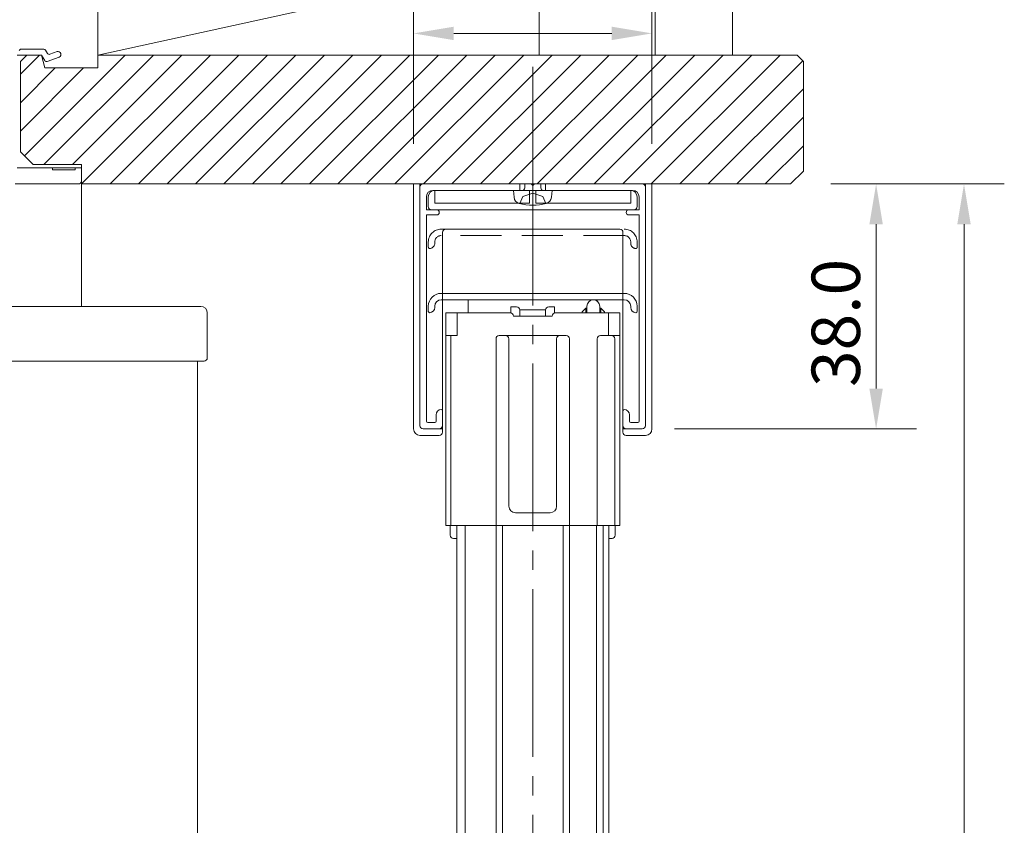
# Model space of a CAD drawing. Extents: x 152 to 729, y 114 to 496.
# Drawn here: x 209 to 285, y 356 to 418 of the extents above; entities that cross this region are included whole.
import ezdxf

# ---------------------------------------------------------------- set-up
doc = ezdxf.new("R2010")
doc.units = 0
doc.header["$MEASUREMENT"] = 0
doc.linetypes.add('CENTER', pattern=[17.5, 13, -1.5, 1.5, -1.5])
doc.linetypes.add('破線', pattern=[4.7625, 3.175, -1.5875])
doc.layers.get('0').update_dxf_attribs({"linetype": 'CONTINUOUS'})

msp = doc.modelspace()

# ---------------------------------------------------------------- linework, layer by layer
at = {"color": 0, "linetype": 'Continuous', "lineweight": 9}
for p, q in [((258.396, 480.709), (258.396, 415.709)), ((264.396, 480.709), (264.396, 415.709)), ((249.396, 423.209), (215.146, 415.709)), ((215.146, 423.209), (215.146, 415.709)), ((249.396, 423.209), (249.396, 415.709)), ((208.896, 415.709), (210.796, 415.709)), ((209.146, 416.159), (209.046, 416.059)), ((209.146, 416.159), (210.969, 416.159)), ((209.146, 414.217), (210.637, 415.709)), ((209.646, 415.709), (209.146, 415.209)), ((209.456, 407.898), (217.267, 415.709)), ((209.646, 415.709), (210.796, 415.709)), ((210.796, 415.709), (211.046, 414.709)), ((210.796, 415.709), (211.041, 415.284)), ((210.976, 407.209), (219.476, 415.709)), ((211.099, 416.084), (211.242, 415.836)), ((211.222, 415.218), (212.148, 415.555)), ((211.423, 415.77), (211.994, 415.977)), ((213.186, 407.209), (221.686, 415.709)), ((213.896, 405.709), (223.896, 415.709)), ((215.146, 414.709), (215.146, 415.709)), ((215.146, 415.709), (269.396, 415.709)), ((216.105, 405.709), (226.105, 415.709)), ((218.315, 405.709), (228.315, 415.709)), ((220.525, 405.709), (230.525, 415.709)), ((222.734, 405.709), (232.734, 415.709)), ((224.944, 405.709), (234.944, 415.709)), ((227.154, 405.709), (237.154, 415.709)), ((229.364, 405.709), (239.364, 415.709)), ((231.573, 405.709), (241.573, 415.709)), ((233.783, 405.709), (243.783, 415.709)), ((235.993, 405.709), (245.993, 415.709)), ((238.202, 405.709), (248.202, 415.709)), ((240.412, 405.709), (250.412, 415.709)), ((242.622, 405.709), (252.622, 415.709)), ((244.832, 405.709), (254.832, 415.709)), ((247.041, 405.709), (257.041, 415.709)), ((249.251, 405.709), (259.251, 415.709)), ((251.461, 405.709), (261.461, 415.709)), ((253.67, 405.709), (263.67, 415.709)), ((255.88, 405.709), (265.88, 415.709)), ((258.09, 405.709), (268.09, 415.709)), ((269.396, 415.709), (269.896, 415.209)), ((209.146, 408.209), (209.146, 415.209)), ((260.3, 405.709), (269.848, 415.257)), ((269.896, 415.209), (269.896, 406.709)), ((209.146, 412.007), (211.847, 414.709)), ((209.146, 409.798), (214.057, 414.709)), ((211.046, 414.709), (215.146, 414.709)), ((262.509, 405.709), (269.896, 413.095)), ((264.719, 405.709), (269.896, 410.885)), ((266.929, 405.709), (269.896, 408.676)), ((209.146, 408.209), (210.146, 407.209)), ((210.146, 407.209), (213.896, 407.209)), ((213.896, 405.709), (213.896, 407.209)), ((208.896, 406.959), (211.646, 406.959)), ((211.646, 406.959), (213.396, 406.959)), ((211.646, 406.959), (211.646, 406.809)), ((211.646, 406.809), (213.396, 406.809)), ((213.396, 406.959), (213.896, 406.959)), ((213.396, 406.959), (213.396, 406.809)), ((213.896, 406.959), (213.896, 405.959)), ((268.896, 405.709), (269.896, 406.709)), ((208.746, 405.709), (213.646, 405.709)), ((213.896, 405.709), (213.896, 396.209)), ((213.896, 405.709), (268.896, 405.709)), ((223.146, 396.209), (206.796, 396.209)), ((223.646, 392.209), (223.646, 395.709)), ((223.396, 391.959), (205.046, 391.959)), ((222.896, 391.959), (222.896, 294.028))]:
    msp.add_line(p, q, dxfattribs=at)
at = {"color": 0, "lineweight": 9}
for p, q in [((239.646, 408.834), (239.646, 420.517)), ((258.146, 408.834), (258.146, 420.517)), ((242.771, 417.392), (255.021, 417.392)), ((248.896, 405.709), (248.896, 414.795)), ((239.646, 386.709), (239.646, 405.709)), ((248.896, 405.709), (239.646, 405.709)), ((240.146, 405.709), (240.146, 386.959)), ((240.396, 405.709), (248.771, 405.709)), ((247.896, 405.709), (247.896, 405.209)), ((248.271, 405.409), (248.271, 405.709)), ((248.896, 405.584), (248.771, 405.709)), ((248.896, 405.584), (249.021, 405.709)), ((248.896, 405.709), (258.146, 405.709)), ((249.021, 405.709), (257.396, 405.709)), ((249.521, 405.409), (249.521, 405.709)), ((249.896, 405.709), (249.896, 405.209)), ((257.646, 405.709), (257.646, 386.959)), ((258.146, 386.709), (258.146, 405.709)), ((272.021, 405.709), (278.657, 405.709)), ((272.021, 405.709), (285.477, 405.709)), ((240.146, 405.459), (240.146, 386.959)), ((241.146, 405.209), (256.646, 405.209)), ((241.296, 405.209), (241.296, 405.209)), ((241.296, 405.209), (241.296, 404.209)), ((247.442, 404.682), (247.396, 405.209)), ((247.396, 405.209), (250.396, 405.209)), ((248.896, 405.009), (248.125, 404.744)), ((248.646, 405.209), (248.646, 404.209)), ((248.896, 405.209), (248.646, 405.209)), ((248.896, 405.209), (249.146, 405.209)), ((248.896, 405.009), (249.667, 404.744)), ((249.146, 405.209), (249.146, 404.209)), ((250.35, 404.682), (250.396, 405.209)), ((256.496, 405.209), (256.496, 404.209)), ((257.646, 405.459), (257.646, 386.959)), ((240.646, 403.709), (240.646, 404.709)), ((240.796, 404.709), (240.796, 403.959)), ((241.296, 404.209), (248.646, 404.209)), ((247.882, 404.189), (248.125, 404.744)), ((256.496, 404.209), (249.146, 404.209)), ((249.909, 404.189), (249.667, 404.744)), ((256.996, 404.709), (256.996, 403.959)), ((257.146, 403.709), (257.146, 404.709)), ((241.446, 403.709), (240.646, 403.709)), ((240.646, 387.309), (240.646, 403.309)), ((241.446, 403.309), (240.646, 403.309)), ((241.046, 403.709), (249.284, 403.709)), ((241.646, 403.509), (241.646, 403.509)), ((256.746, 403.709), (248.508, 403.709)), ((256.146, 403.509), (256.146, 403.509)), ((256.346, 403.709), (257.146, 403.709)), ((256.346, 403.309), (257.146, 403.309)), ((257.146, 387.309), (257.146, 403.309)), ((275.532, 402.584), (275.532, 389.834)), ((282.352, 402.584), (282.352, 184.767)), ((241.896, 386.459), (241.896, 401.959)), ((255.646, 402.209), (242.146, 402.209)), ((255.896, 386.459), (255.896, 401.959)), ((241.796, 397.224), (255.996, 397.224)), ((255.996, 396.724), (241.796, 396.724)), ((253.896, 396.724), (243.896, 396.724)), ((243.896, 396.724), (243.896, 395.709)), ((253.896, 396.724), (253.896, 396.622)), ((240.796, 396.224), (240.796, 395.824)), ((240.896, 395.724), (240.896, 395.724)), ((241.296, 396.124), (241.296, 396.224)), ((242.146, 395.709), (242.146, 379.209)), ((247.146, 395.709), (242.146, 395.709)), ((243.021, 393.959), (243.021, 395.709)), ((247.196, 396.184), (247.196, 395.704)), ((247.196, 396.184), (247.646, 396.184)), ((247.896, 395.934), (249.896, 395.934)), ((247.896, 395.934), (247.896, 395.459)), ((249.896, 395.934), (249.896, 395.459)), ((250.146, 396.184), (250.596, 396.184)), ((250.596, 396.184), (250.596, 395.709)), ((250.596, 395.709), (255.646, 395.709)), ((255.646, 395.709), (250.646, 395.709)), ((253.021, 396.084), (252.721, 395.784)), ((252.721, 395.784), (252.721, 395.709)), ((253.021, 396.084), (253.021, 395.709)), ((253.021, 396.084), (253.101, 396.084)), ((253.101, 396.229), (253.101, 395.709)), ((254.091, 396.229), (254.091, 395.709)), ((254.091, 396.084), (254.171, 396.084)), ((254.171, 396.084), (254.171, 395.709)), ((254.171, 396.084), (254.471, 395.784)), ((254.471, 395.784), (254.471, 395.709)), ((254.771, 393.959), (254.771, 395.709)), ((255.646, 379.209), (255.646, 395.709)), ((256.496, 396.124), (256.496, 396.224)), ((256.896, 395.724), (256.896, 395.724)), ((256.996, 396.224), (256.996, 395.824)), ((250.396, 395.459), (247.396, 395.459)), ((247.396, 395.459), (247.396, 395.459)), ((250.396, 395.459), (250.396, 395.459)), ((243.021, 393.959), (242.146, 393.959)), ((242.541, 379.209), (242.541, 393.959)), ((246.046, 379.209), (246.046, 393.709)), ((246.296, 393.959), (251.496, 393.959)), ((247.046, 393.709), (247.046, 380.709)), ((250.746, 393.709), (250.746, 380.709)), ((251.746, 379.209), (251.746, 393.709)), ((253.896, 379.209), (253.896, 393.709)), ((254.146, 393.959), (255.646, 393.959)), ((255.251, 379.209), (255.251, 393.709)), ((241.796, 388.209), (241.796, 388.209)), ((241.896, 386.959), (241.896, 388.109)), ((255.896, 386.959), (255.896, 388.109)), ((255.996, 388.209), (255.996, 388.209)), ((241.396, 387.809), (241.396, 387.309)), ((256.396, 387.809), (256.396, 387.309)), ((240.396, 386.709), (241.646, 386.709)), ((241.896, 386.709), (240.396, 386.709)), ((241.296, 387.209), (240.746, 387.209)), ((255.896, 386.709), (257.396, 386.709)), ((257.396, 386.709), (256.146, 386.709)), ((256.496, 387.209), (257.046, 387.209)), ((259.896, 386.709), (278.657, 386.709)), ((240.146, 386.209), (241.646, 386.209)), ((255.896, 386.459), (255.896, 386.459)), ((257.646, 386.209), (256.146, 386.209)), ((247.546, 380.209), (250.246, 380.209)), ((242.146, 379.209), (255.646, 379.209)), ((242.496, 378.459), (242.496, 379.209)), ((242.996, 378.209), (242.996, 379.209)), ((243.646, 379.209), (243.646, 201.392)), ((246.046, 379.209), (246.046, 201.392)), ((246.546, 379.209), (246.546, 201.392)), ((248.896, 379.209), (255.396, 379.209)), ((251.246, 379.209), (251.246, 201.392)), ((251.746, 379.209), (251.746, 201.392)), ((253.846, 379.209), (253.846, 201.392)), ((254.346, 379.209), (254.346, 201.392)), ((254.796, 378.209), (254.796, 379.209)), ((255.296, 378.459), (255.296, 379.209)), ((242.996, 378.209), (242.746, 378.209)), ((242.896, 378.209), (242.896, 378.209)), ((242.996, 202.392), (242.996, 378.209)), ((254.796, 378.209), (254.796, 202.392)), ((254.796, 378.209), (255.046, 378.209)), ((254.896, 378.209), (254.896, 378.209))]:
    msp.add_line(p, q, dxfattribs=at)
at = {"color": 0, "linetype": 'CENTER', "lineweight": 9}
msp.add_line((248.896, 409.273), (248.896, 180.546), dxfattribs=at)
at = {"color": 0, "linetype": '破線', "lineweight": 9}
for p, q in [((241.796, 402.209), (255.996, 402.209)), ((240.796, 401.209), (240.796, 400.809)), ((241.296, 401.109), (241.296, 401.209)), ((255.996, 401.709), (241.796, 401.709)), ((256.496, 401.109), (256.496, 401.209)), ((256.996, 401.209), (256.996, 400.809)), ((240.896, 400.709), (240.896, 400.709)), ((256.896, 400.709), (256.896, 400.709))]:
    msp.add_line(p, q, dxfattribs=at)
at = {"color": 0, "linetype": 'Continuous', "lineweight": 9}
for centre, radius, start, end in [((210.969, 416.009), 0.15, 30, 90), ((211.372, 415.911), 0.15, 210, 290), ((212.071, 415.766), 0.225, 290, 110), ((211.171, 415.359), 0.15, 210, 290), ((213.646, 405.959), 0.25, 270, 0), ((223.146, 395.709), 0.5, 0, 90), ((223.396, 392.209), 0.25, 270, 0)]:
    msp.add_arc(centre, radius, start, end, dxfattribs=at)
at = {"color": 0, "lineweight": 9}
for centre, radius, start, end in [((240.396, 405.459), 0.25, 90, 180), ((257.396, 405.459), 0.25, 0, 90), ((241.146, 404.709), 0.5, 90, 180), ((241.296, 404.709), 0.5, 90, 180), ((248.071, 405.409), 0.2, 270, 0), ((249.721, 405.409), 0.2, 180, 270), ((256.496, 404.709), 0.5, 0, 90), ((256.646, 404.709), 0.5, 0, 90), ((247.99, 404.73), 0.55, 185, 254.7751), ((248.896, 408.059), 4, 254.7751, 285.2249), ((249.802, 404.73), 0.55, 285.2249, 355), ((241.046, 403.959), 0.25, 180, 270), ((241.446, 403.509), 0.2, 0, 90), ((241.446, 403.509), 0.2, 270, 0), ((256.346, 403.509), 0.2, 90, 180), ((256.346, 403.509), 0.2, 180, 270), ((256.746, 403.959), 0.25, 270, 0), ((242.146, 401.959), 0.25, 90, 180), ((255.646, 401.959), 0.25, 0, 90), ((241.796, 396.224), 1, 90, 180), ((255.996, 396.224), 1, 360, 90), ((241.796, 396.224), 0.5, 90, 180), ((253.596, 396.229), 0.495, 0, 180), ((255.996, 396.224), 0.5, 0, 90), ((240.896, 395.824), 0.1, 180, 270), ((240.896, 396.124), 0.4, 270, 0), ((247.146, 395.459), 0.25, 0, 90), ((247.646, 395.934), 0.25, 0, 90), ((250.146, 395.934), 0.25, 90, 180), ((250.646, 395.459), 0.25, 90, 180), ((256.896, 396.124), 0.4, 180, 270), ((256.896, 395.824), 0.1, 270, 0), ((246.296, 393.709), 0.25, 90, 180), ((246.796, 393.709), 0.25, 0, 90), ((250.996, 393.709), 0.25, 90, 180), ((251.496, 393.709), 0.25, 0, 90), ((254.146, 393.709), 0.25, 90, 180), ((255.001, 393.709), 0.25, 0, 90), ((241.796, 387.809), 0.4, 90, 180), ((241.796, 388.109), 0.1, 0, 90), ((255.996, 388.109), 0.1, 90, 180), ((255.996, 387.809), 0.4, 0, 90), ((240.746, 387.309), 0.1, 180, 270), ((241.296, 387.309), 0.1, 270, 0), ((256.496, 387.309), 0.1, 180, 270), ((257.046, 387.309), 0.1, 270, 0), ((240.146, 386.709), 0.5, 180, 270), ((240.396, 386.959), 0.25, 180, 270), ((240.396, 386.959), 0.25, 180, 270), ((241.646, 386.959), 0.25, 270, 0), ((256.146, 386.959), 0.25, 180, 270), ((257.396, 386.959), 0.25, 270, 0), ((257.396, 386.959), 0.25, 270, 0), ((257.646, 386.709), 0.5, 270, 0), ((241.646, 386.459), 0.25, 270, 0), ((256.146, 386.459), 0.25, 180, 270), ((247.546, 380.709), 0.5, 180, 270), ((250.246, 380.709), 0.5, 270, 0), ((242.746, 378.459), 0.25, 180, 270), ((255.046, 378.459), 0.25, 270, 0)]:
    msp.add_arc(centre, radius, start, end, dxfattribs=at)
at = {"color": 0, "linetype": '破線', "lineweight": 9}
for centre, radius, start, end in [((241.796, 401.209), 1, 90, 180), ((255.996, 401.209), 1, 360, 90), ((240.896, 401.109), 0.4, 270, 0), ((241.796, 401.209), 0.5, 90, 180), ((255.996, 401.209), 0.5, 0, 90), ((256.896, 401.109), 0.4, 180, 270), ((240.896, 400.809), 0.1, 180, 270), ((256.896, 400.809), 0.1, 270, 0)]:
    msp.add_arc(centre, radius, start, end, dxfattribs=at)
at = {"color": 0, "lineweight": 9}
for points in [[(242.771, 417.913), (242.771, 416.871), (239.646, 417.392)], [(255.021, 417.913), (255.021, 416.871), (258.146, 417.392)], [(275.011, 402.584), (276.053, 402.584), (275.532, 405.709)], [(281.832, 402.584), (282.873, 402.584), (282.352, 405.709)], [(275.011, 389.834), (276.053, 389.834), (275.532, 386.709)]]:
    msp.add_solid(points, dxfattribs=at)

# ---------------------------------------------------------------- texts
msp.add_text('38.0', height=3.75, rotation=90, dxfattribs=at).set_placement((274.282, 389.959))

doc.saveas('drawing.dxf')
